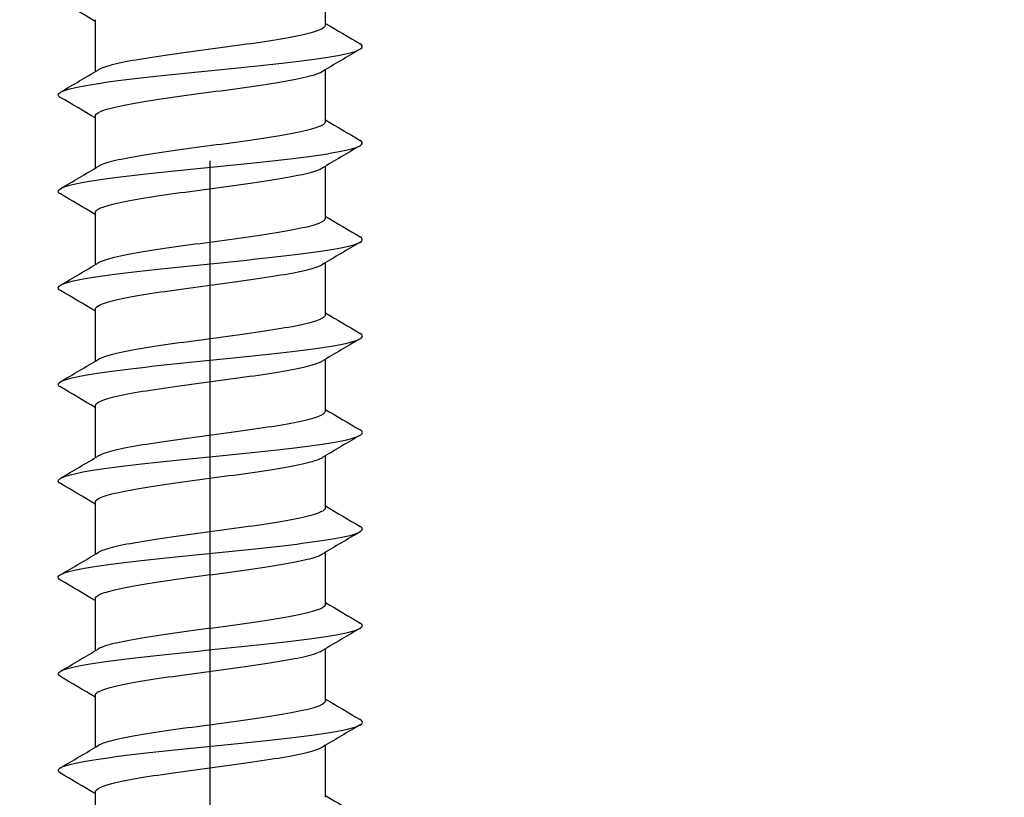
# Model space of a CAD drawing. Units: millimetres. Extents: x 7 to 203, y 5 to 291.
# Drawn here: x 48 to 55, y 238 to 243 of the extents above; entities that cross this region are included whole.
import ezdxf
from ezdxf.enums import TextEntityAlignment as Align

# ---------------------------------------------------------------- set-up
doc = ezdxf.new("R2010")
doc.units = ezdxf.units.MM
doc.layers.add('Layer3', color=7, linetype='Continuous')
doc.layers.add('デフォルト', color=7, linetype='Continuous')
doc.styles.add('SEACAD_Arial', font='arial.ttf')
doc.dimstyles.get("Standard").update_dxf_attribs({"dimtxt": 0.18, "dimasz": 0.18, "dimexe": 0.18, "dimexo": 0.0625, "dimgap": 0.09, "dimtad": 0, "dimtih": 1, "dimtoh": 1, "dimdec": 4, "dimzin": 0, "dimdsep": 46, "dimtxsty": 'Standard', "dimcen": 0.09, "dimadec": 0, "dimazin": 0, "dimtfac": 1, "dimtdec": 4, "dimtofl": 0, "dimtmove": 0, "dimatfit": 3, "dimfxl": 1, "dimtolj": 1, "dimtzin": 0, "dimarcsym": 0})

# ---------------------------------------------------------------- blocks, each defined once
blk = doc.blocks.new('DMBLK29')
at = {"layer": 'Layer3', "linetype": 'Continuous'}
for points in [[(55.4606, 261.6736), (49.4606, 260.6736), (55.4606, 259.6736)], [(169.4606, 261.6736), (169.4606, 259.6736), (175.4606, 260.6736)]]:
    blk.add_hatch(color=7, dxfattribs=at).paths.add_polyline_path(points)
at = {"layer": 'Layer3', "color": 7, "linetype": 'Continuous'}
for p, q in [((49.4606, 252.6059), (49.4606, 263.6736)), ((175.4606, 230.1324), (175.4606, 263.6736)), ((49.4606, 260.6736), (102.7172, 260.6736)), ((122.2041, 260.6736), (175.4606, 260.6736))]:
    blk.add_line(p, q, dxfattribs=at)
at = {"layer": 'Layer3', "color": 7, "linetype": 'Continuous', "style": 'SEACAD_Arial'}
blk.add_text('582', height=6, dxfattribs=at).set_placement((104.8172, 263.6736), align=Align.TOP_LEFT)
blk = doc.blocks.new('DMBLK30')
at = {"layer": 'Layer3', "linetype": 'Continuous'}
for points in [[(32.4606, 248.4009), (32.4606, 246.4009), (38.4606, 247.4009)], [(66.4606, 248.4009), (60.4606, 247.4009), (66.4606, 246.4009)]]:
    blk.add_hatch(color=7, dxfattribs=at).paths.add_polyline_path(points)
at = {"layer": 'Layer3', "color": 7, "linetype": 'Continuous'}
for p, q in [((38.4606, 230.1324), (38.4606, 250.4009)), ((60.4606, 229.5074), (60.4606, 250.4009)), ((26.4606, 247.4009), (38.4606, 247.4009)), ((60.4606, 247.4009), (72.4606, 247.4009))]:
    blk.add_line(p, q, dxfattribs=at)
at = {"layer": 'Layer3', "color": 7, "linetype": 'Continuous', "style": 'SEACAD_Arial'}
for s, p in [('Ø', (42.5618, 250.4009)), ('44', (50.2836, 250.4009))]:
    blk.add_text(s, height=6, dxfattribs=at).set_placement(p, align=Align.TOP_LEFT)

msp = doc.modelspace()

# ---------------------------------------------------------------- linework, layer by layer
at = {"layer": 'Layer3', "color": 7, "linetype": 'Continuous'}
msp.add_line((49.46063, 230.13237), (49.46063, 242.27586), dxfattribs=at)
at = {"layer": 'デフォルト', "color": 7, "linetype": 'Continuous'}
for p, q in [((50.23563, 243.18868), (50.23563, 243.5386)), ((48.68563, 243.22528), (48.68563, 242.87545)), ((50.23563, 242.53867), (50.23563, 242.88863)), ((48.68563, 242.57529), (48.68563, 242.22543)), ((50.23563, 241.88867), (50.23563, 242.23866)), ((48.68563, 241.9253), (48.68563, 241.57541)), ((50.23563, 241.23869), (50.23563, 241.58869)), ((48.68563, 241.27532), (48.68563, 240.9254)), ((50.23563, 240.58871), (50.23563, 240.93872)), ((48.68563, 240.62534), (48.68563, 240.2754)), ((50.23563, 239.93873), (50.23563, 240.28875)), ((48.68563, 239.97537), (48.68563, 239.6254)), ((50.23563, 239.28876), (50.23563, 239.63879)), ((48.68563, 239.32539), (48.68563, 238.9754)), ((50.23563, 238.63879), (50.23563, 238.98883)), ((48.68563, 238.67542), (48.68563, 238.32541)), ((50.23563, 237.98881), (50.23563, 238.33885)), ((48.68563, 238.02545), (48.68563, 237.67543))]:
    msp.add_line(p, q, dxfattribs=at)
for centre, radius, start, end in [((13.71459, 184.06624), 68.71249, 59.4062409, 59.6351109), ((81.56994, 296.12224), 61.50239, 239.3706851, 239.6237771), ((80.88262, 191.13543), 60.14677, 120.3747907, 120.6580319), ((17.65262, 295.3255), 60.94307, 300.3551308, 300.6352367), ((14.90909, 185.43789), 66.36428, 59.4056175, 59.6417494), ((83.67113, 299.04891), 65.65055, 239.3830749, 239.620114), ((80.82392, 190.58698), 60.02952, 120.3753173, 120.6593749), ((18.01443, 294.05569), 60.22542, 300.3563687, 300.6398304), ((16.32792, 187.19905), 63.56661, 59.4003146, 59.6455991), ((84.06652, 299.07711), 66.43555, 239.3874963, 239.6218091), ((80.98395, 189.66663), 60.34371, 120.3763806, 120.6590569), ((18.1152, 293.22865), 60.02176, 300.3588897, 300.6433184), ((17.15865, 187.95998), 61.92926, 59.3973651, 59.6498732), ((84.41119, 299.02029), 67.12156, 239.392129, 239.6241322), ((81.53388, 188.08423), 61.42622, 120.3786292, 120.6564953), ((18.18627, 292.45203), 59.8766, 300.3615741, 300.6466879), ((16.61564, 186.38693), 63.00016, 59.3996521, 59.6480572), ((84.64376, 298.7733), 67.58683, 239.3963859, 239.6273124), ((84.06435, 183.14888), 66.40294, 120.3908777, 120.6484452), ((18.23304, 291.71685), 59.77948, 300.3642913, 300.6498515), ((16.2581, 185.13025), 63.70433, 59.400609, 59.6462796), ((84.86891, 298.51479), 68.03841, 239.4010297, 239.6306483), ((85.35002, 180.31812), 68.9345, 120.3950649, 120.6429932), ((18.29391, 290.95812), 59.65491, 300.3668012, 300.6528874), ((16.16395, 184.32264), 63.8879, 59.3998693, 59.6446294), ((84.89358, 297.91584), 68.09491, 239.4050324, 239.6346584), ((86.22853, 178.17305), 70.66859, 120.3957431, 120.6373543), ((18.32508, 290.25037), 59.58933, 300.369167, 300.6554982), ((16.36509, 184.01904), 63.48733, 59.3969719, 59.6428243), ((84.68278, 296.91521), 67.68581, 239.4075751, 239.6387582), ((86.57079, 176.93264), 71.35103, 120.3927552, 120.631781), ((18.33024, 289.5875), 59.57562, 300.3712843, 300.657613), ((16.81089, 184.1343), 62.6017, 59.3915868, 59.6402646), ((84.5095, 295.97565), 67.34839, 239.4091088, 239.6415908)]:
    msp.add_arc(centre, radius, start, end, dxfattribs=at)
for points, knots in [([(50.23562, 243.18867), (50.23558, 243.17787), (50.22266, 243.16714), (50.19772, 243.15643), (50.17068, 243.14482), (50.1288, 243.1327), (50.07555, 243.12097), (50.02228, 243.10924), (49.95615, 243.09758), (49.88274, 243.08599), (49.80935, 243.0744), (49.72668, 243.06231), (49.64162, 243.05056), (49.55652, 243.03881), (49.46666, 243.02713), (49.3796, 243.01555), (49.29256, 243.00398), (49.20597, 242.99192), (49.127, 242.98015), (49.04801, 242.96838), (48.97447, 242.95667), (48.91258, 242.94511), (48.8507, 242.93355), (48.79878, 242.92153), (48.76111, 242.90975), (48.73692, 242.90218), (48.71818, 242.89463), (48.70545, 242.88713)], [0, 0, 0, 0, 0.1077281, 0.1077281, 0.1077281, 0.224462, 0.224462, 0.224462, 0.3412396, 0.3412396, 0.3412396, 0.4579754, 0.4579754, 0.4579754, 0.5747503, 0.5747503, 0.5747503, 0.6914887, 0.6914887, 0.6914887, 0.8082606, 0.8082606, 0.8082606, 0.9250023, 0.9250023, 0.9250023, 1, 1, 1, 1]), ([(48.45005, 242.70238), (48.44171, 242.70739), (48.43691, 242.71239), (48.43077, 242.74157), (48.51288, 242.76574), (48.81393, 242.81408), (49.03169, 242.83825), (49.50202, 242.88659), (49.75274, 242.91076), (50.17059, 242.9591), (50.33606, 242.98327), (50.48445, 243.02589), (50.50096, 243.04433), (50.46952, 243.06277)], [0, 0, 0, 0, 0.0416747, 0.0416747, 0.2428777, 0.2428777, 0.4440807, 0.4440807, 0.6452837, 0.6452837, 0.8464866, 0.8464866, 1, 1, 1, 1]), ([(48.68564, 242.57525), (48.68569, 242.58559), (48.69741, 242.59622), (48.72013, 242.60652), (48.74595, 242.61823), (48.78672, 242.62986), (48.839, 242.64148), (48.89126, 242.6531), (48.95643, 242.66521), (49.0291, 242.67694), (49.1018, 242.68867), (49.18402, 242.70032), (49.26884, 242.71191), (49.35362, 242.72351), (49.4433, 242.73561), (49.53044, 242.74735), (49.6176, 242.7591), (49.70462, 242.77077), (49.78417, 242.78235), (49.86369, 242.79393), (49.9379, 242.806), (50.00065, 242.81776), (50.06342, 242.82953), (50.11645, 242.84123), (50.15527, 242.8528), (50.18128, 242.86055), (50.20138, 242.8685), (50.21495, 242.87646)], [0, 0, 0, 0, 0.10292, 0.10292, 0.10292, 0.2198992, 0.2198992, 0.2198992, 0.3368313, 0.3368313, 0.3368313, 0.4538083, 0.4538083, 0.4538083, 0.570742, 0.570742, 0.570742, 0.6877163, 0.6877163, 0.6877163, 0.8046524, 0.8046524, 0.8046524, 0.9216238, 0.9216238, 0.9216238, 1, 1, 1, 1]), ([(50.23555, 242.53869), (50.23556, 242.53323), (50.2324, 242.5278), (50.22604, 242.52244), (50.21232, 242.51087), (50.18334, 242.49916), (50.14155, 242.48735), (50.09977, 242.47553), (50.04403, 242.46358), (49.97897, 242.452), (49.9139, 242.44042), (49.83771, 242.42875), (49.75685, 242.41695), (49.676, 242.40514), (49.58823, 242.39316), (49.50083, 242.38156), (49.41341, 242.36996), (49.32398, 242.35833), (49.24008, 242.34654), (49.15621, 242.33476), (49.07553, 242.32274), (49.00476, 242.31112), (48.93397, 242.29951), (48.87116, 242.28791), (48.82164, 242.27614), (48.77213, 242.26437), (48.73451, 242.25232), (48.71192, 242.24069), (48.70967, 242.23953), (48.70756, 242.23837), (48.70559, 242.23721)], [0, 0, 0, 0, 0.0540534, 0.0540534, 0.0540534, 0.1708537, 0.1708537, 0.1708537, 0.2876318, 0.2876318, 0.2876318, 0.4044365, 0.4044365, 0.4044365, 0.5212109, 0.5212109, 0.5212109, 0.6380196, 0.6380196, 0.6380196, 0.7547908, 0.7547908, 0.7547908, 0.8716027, 0.8716027, 0.8716027, 0.9883713, 0.9883713, 0.9883713, 1, 1, 1, 1]), ([(48.45122, 242.05166), (48.44362, 242.05604), (48.43875, 242.06041), (48.42562, 242.08896), (48.50165, 242.11314), (48.79323, 242.16148), (49.00763, 242.18565), (49.47553, 242.23399), (49.7272, 242.25816), (50.1508, 242.3065), (50.32108, 242.33067), (50.48267, 242.37417), (50.50255, 242.3935), (50.46948, 242.41284)], [0, 0, 0, 0, 0.0363772, 0.0363772, 0.2371403, 0.2371403, 0.4379033, 0.4379033, 0.6386664, 0.6386664, 0.8394294, 0.8394294, 1, 1, 1, 1]), ([(48.68569, 241.9253), (48.68567, 241.92932), (48.68737, 241.93334), (48.69081, 241.93737), (48.7009, 241.94919), (48.72628, 241.96106), (48.76482, 241.97261), (48.80337, 241.98417), (48.85614, 241.99595), (48.91868, 242.00777), (48.98122, 242.01959), (49.05529, 242.03149), (49.1347, 242.04306), (49.21411, 242.05462), (49.30104, 242.06635), (49.38816, 242.07817), (49.47526, 242.08998), (49.565, 242.10192), (49.64987, 242.1135), (49.73475, 242.12508), (49.81709, 242.13676), (49.88994, 242.14857), (49.96278, 242.16037), (50.02818, 242.17235), (50.08068, 242.18394), (50.1332, 242.19553), (50.17423, 242.20717), (50.20034, 242.21897), (50.20583, 242.22145), (50.2107, 242.22395), (50.21493, 242.22644)], [0, 0, 0, 0, 0.0398152, 0.0398152, 0.0398152, 0.156757, 0.156757, 0.156757, 0.2737052, 0.2737052, 0.2737052, 0.390643, 0.390643, 0.390643, 0.5075959, 0.5075959, 0.5075959, 0.6245299, 0.6245299, 0.6245299, 0.7414873, 0.7414873, 0.7414873, 0.8584176, 0.8584176, 0.8584176, 0.9753791, 0.9753791, 0.9753791, 1, 1, 1, 1]), ([(50.23563, 241.88867), (50.23563, 241.88864), (50.23563, 241.8886), (50.23563, 241.88857), (50.23554, 241.87683), (50.22021, 241.86517), (50.1909, 241.85358), (50.1616, 241.842), (50.11755, 241.82991), (50.06242, 241.81816), (50.00728, 241.8064), (49.93951, 241.79472), (49.86482, 241.78314), (49.79015, 241.77157), (49.70654, 241.75952), (49.62095, 241.74775), (49.53533, 241.73598), (49.44535, 241.72426), (49.35857, 241.7127), (49.27181, 241.70114), (49.18591, 241.68913), (49.108, 241.67735), (49.03008, 241.66556), (48.95799, 241.65381), (48.89782, 241.64226), (48.83765, 241.63071), (48.78774, 241.61874), (48.75225, 241.60694), (48.73246, 241.60036), (48.71685, 241.59379), (48.70574, 241.58726)], [0, 0, 0, 0, 0.0003249, 0.0003249, 0.0003249, 0.1171626, 0.1171626, 0.1171626, 0.2339591, 0.2339591, 0.2339591, 0.3507941, 0.3507941, 0.3507941, 0.4675933, 0.4675933, 0.4675933, 0.5844252, 0.5844252, 0.5844252, 0.7012277, 0.7012277, 0.7012277, 0.8180563, 0.8180563, 0.8180563, 0.9348627, 0.9348627, 0.9348627, 1, 1, 1, 1]), ([(48.45047, 241.40206), (48.44474, 241.40543), (48.44065, 241.40881), (48.42112, 241.43636), (48.49103, 241.46053), (48.77295, 241.50887), (48.98385, 241.53304), (49.44903, 241.58138), (49.70148, 241.60555), (50.13058, 241.6539), (50.30554, 241.67807), (50.48056, 241.72243), (50.50412, 241.74263), (50.46957, 241.76282)], [0, 0, 0, 0, 0.0280923, 0.0280923, 0.2290843, 0.2290843, 0.4300763, 0.4300763, 0.6310683, 0.6310683, 0.8320603, 0.8320603, 1, 1, 1, 1]), ([(48.68566, 241.27529), (48.68572, 241.28474), (48.69535, 241.29435), (48.71415, 241.30369), (48.73768, 241.31538), (48.77624, 241.32699), (48.82658, 241.33864), (48.87689, 241.35029), (48.94034, 241.36241), (49.01166, 241.37412), (49.083, 241.38582), (49.16419, 241.39745), (49.24839, 241.40907), (49.33254, 241.42069), (49.42199, 241.43281), (49.50931, 241.44453), (49.59666, 241.45626), (49.68429, 241.46791), (49.7648, 241.47951), (49.84529, 241.4911), (49.92086, 241.50321), (49.98526, 241.51495), (50.04967, 241.52669), (50.10468, 241.53836), (50.14562, 241.54995), (50.17642, 241.55866), (50.19991, 241.56765), (50.21508, 241.57658)], [0, 0, 0, 0, 0.0934728, 0.0934728, 0.0934728, 0.2104316, 0.2104316, 0.2104316, 0.3273403, 0.3273403, 0.3273403, 0.4442972, 0.4442972, 0.4442972, 0.5612066, 0.5612066, 0.5612066, 0.6781613, 0.6781613, 0.6781613, 0.7950722, 0.7950722, 0.7950722, 0.9120243, 0.9120243, 0.9120243, 1, 1, 1, 1]), ([(50.23555, 241.23869), (50.23554, 241.23227), (50.23116, 241.22588), (50.22244, 241.21959), (50.20636, 241.20801), (50.17505, 241.19635), (50.13117, 241.18454), (50.08731, 241.17274), (50.02966, 241.16075), (49.96303, 241.14915), (49.89638, 241.13755), (49.8189, 241.12593), (49.73714, 241.11414), (49.65541, 241.10236), (49.56714, 241.09033), (49.47965, 241.07872), (49.39214, 241.0671), (49.30302, 241.0555), (49.21984, 241.04373), (49.13668, 241.03197), (49.05713, 241.01991), (48.98779, 241.00828), (48.91844, 240.99664), (48.85741, 240.98506), (48.80988, 240.97332), (48.76236, 240.96159), (48.727, 240.9495), (48.70672, 240.93785), (48.70638, 240.93765), (48.70604, 240.93746), (48.70571, 240.93726)], [0, 0, 0, 0, 0.0633829, 0.0633829, 0.0633829, 0.1802295, 0.1802295, 0.1802295, 0.2970447, 0.2970447, 0.2970447, 0.4138951, 0.4138951, 0.4138951, 0.5307072, 0.5307072, 0.5307072, 0.6475607, 0.6475607, 0.6475607, 0.7643702, 0.7643702, 0.7643702, 0.881226, 0.881226, 0.881226, 0.9980335, 0.9980335, 0.9980335, 1, 1, 1, 1]), ([(48.45031, 240.75211), (48.44611, 240.7546), (48.44281, 240.7571), (48.41728, 240.78376), (48.48103, 240.80793), (48.75311, 240.85627), (48.96038, 240.88044), (49.42254, 240.92878), (49.67561, 240.95295), (50.10993, 241.00129), (50.28947, 241.02546), (50.47816, 241.07069), (50.50569, 241.09174), (50.46969, 241.11279)], [0, 0, 0, 0, 0.0207152, 0.0207152, 0.2217585, 0.2217585, 0.4228018, 0.4228018, 0.6238451, 0.6238451, 0.8248884, 0.8248884, 1, 1, 1, 1]), ([(48.68568, 240.62535), (48.68565, 240.62842), (48.68664, 240.6315), (48.68865, 240.63457), (48.69636, 240.64638), (48.71937, 240.65821), (48.75575, 240.66976), (48.79214, 240.68131), (48.84289, 240.69315), (48.90373, 240.70497), (48.96458, 240.71678), (49.03723, 240.72865), (49.1156, 240.7402), (49.19398, 240.75176), (49.28022, 240.76354), (49.36708, 240.77536), (49.45393, 240.78718), (49.54383, 240.79908), (49.62926, 240.81065), (49.71469, 240.82221), (49.79799, 240.83395), (49.87213, 240.84576), (49.94627, 240.85758), (50.01334, 240.86952), (50.06774, 240.88109), (50.12215, 240.89267), (50.16536, 240.90435), (50.19374, 240.91616), (50.20212, 240.91965), (50.20927, 240.92315), (50.21517, 240.92665)], [0, 0, 0, 0, 0.0303858, 0.0303858, 0.0303858, 0.1472748, 0.1472748, 0.1472748, 0.2641603, 0.2641603, 0.2641603, 0.3810454, 0.3810454, 0.3810454, 0.4979357, 0.4979357, 0.4979357, 0.6148168, 0.6148168, 0.6148168, 0.7317119, 0.7317119, 0.7317119, 0.8485891, 0.8485891, 0.8485891, 0.9654887, 0.9654887, 0.9654887, 1, 1, 1, 1]), ([(50.23562, 240.58869), (50.23562, 240.58771), (50.23552, 240.58673), (50.23532, 240.58575), (50.23284, 240.574), (50.21509, 240.56231), (50.18353, 240.55074), (50.15199, 240.53917), (50.10581, 240.52712), (50.04885, 240.51535), (49.99187, 240.50357), (49.92251, 240.49185), (49.8466, 240.48029), (49.77071, 240.46874), (49.68622, 240.45673), (49.60016, 240.44494), (49.51408, 240.43315), (49.42405, 240.4214), (49.33762, 240.40985), (49.25121, 240.3983), (49.16606, 240.38634), (49.08927, 240.37454), (49.01247, 240.36274), (48.94189, 240.35095), (48.88347, 240.3394), (48.82506, 240.32786), (48.77722, 240.31595), (48.74392, 240.30414), (48.72811, 240.29853), (48.71537, 240.29291), (48.70588, 240.28733)], [0, 0, 0, 0, 0.00970983, 0.00970983, 0.00970983, 0.12657408, 0.12657408, 0.12657408, 0.24340342, 0.24340342, 0.24340342, 0.36026461, 0.36026461, 0.36026461, 0.47709736, 0.47709736, 0.47709736, 0.59395526, 0.59395526, 0.59395526, 0.71079194, 0.71079194, 0.71079194, 0.82764631, 0.82764631, 0.82764631, 0.94448734, 0.94448734, 0.94448734, 1, 1, 1, 1]), ([(48.45036, 240.10206), (48.4476, 240.1037), (48.44522, 240.10534), (48.41411, 240.13115), (48.47164, 240.15532), (48.73372, 240.20366), (48.93723, 240.22783), (49.39608, 240.27618), (49.64961, 240.30035), (50.08887, 240.34869), (50.27288, 240.37286), (50.4751, 240.41885), (50.50702, 240.44066), (50.47027, 240.46248)], [0, 0, 0, 0, 0.0136636, 0.0136636, 0.2148465, 0.2148465, 0.4160294, 0.4160294, 0.6172124, 0.6172124, 0.8183953, 0.8183953, 1, 1, 1, 1]), ([(48.68568, 239.97535), (48.68574, 239.98388), (48.69349, 239.99248), (48.70873, 240.00086), (48.72995, 240.01252), (48.76627, 240.02411), (48.81463, 240.03581), (48.86296, 240.0475), (48.92464, 240.05961), (48.99455, 240.07129), (49.06448, 240.08297), (49.14458, 240.09457), (49.22809, 240.10623), (49.31155, 240.11789), (49.4007, 240.13001), (49.48814, 240.14171), (49.57561, 240.15341), (49.66378, 240.16504), (49.7452, 240.17667), (49.8266, 240.18829), (49.90347, 240.20041), (49.96946, 240.21213), (50.03548, 240.22385), (50.09242, 240.2355), (50.13546, 240.2471), (50.17209, 240.25697), (50.19952, 240.26722), (50.2162, 240.27728)], [0, 0, 0, 0, 0.0838667, 0.0838667, 0.0838667, 0.2005784, 0.2005784, 0.2005784, 0.3172395, 0.3172395, 0.3172395, 0.4339505, 0.4339505, 0.4339505, 0.5506113, 0.5506113, 0.5506113, 0.6673205, 0.6673205, 0.6673205, 0.7839818, 0.7839818, 0.7839818, 0.9006889, 0.9006889, 0.9006889, 1, 1, 1, 1]), ([(50.23556, 239.93873), (50.23552, 239.93134), (50.22973, 239.92397), (50.21826, 239.91674), (50.19983, 239.90514), (50.16623, 239.89352), (50.12029, 239.88174), (50.07437, 239.86995), (50.01486, 239.85793), (49.94671, 239.84631), (49.87853, 239.83469), (49.79981, 239.82309), (49.71723, 239.81133), (49.63468, 239.79957), (49.54596, 239.78751), (49.45846, 239.77587), (49.37092, 239.76423), (49.28219, 239.75265), (49.19977, 239.74092), (49.11739, 239.72919), (49.03902, 239.7171), (48.97118, 239.70544), (48.90331, 239.69378), (48.84412, 239.68219), (48.79861, 239.6705), (48.7562, 239.65959), (48.72457, 239.64833), (48.70594, 239.6374)], [0, 0, 0, 0, 0.072773, 0.072773, 0.072773, 0.1896849, 0.1896849, 0.1896849, 0.3065577, 0.3065577, 0.3065577, 0.4234727, 0.4234727, 0.4234727, 0.5403429, 0.5403429, 0.5403429, 0.65726, 0.65726, 0.65726, 0.7741284, 0.7741284, 0.7741284, 0.8910463, 0.8910463, 0.8910463, 1, 1, 1, 1]), ([(48.4506, 239.4519), (48.4492, 239.45273), (48.4479, 239.45355), (48.41159, 239.47855), (48.46288, 239.50272), (48.71479, 239.55106), (48.91441, 239.57523), (49.36965, 239.62357), (49.62349, 239.64774), (50.06742, 239.69608), (50.25577, 239.72025), (50.47198, 239.76706), (50.50849, 239.78969), (50.47057, 239.81233)], [0, 0, 0, 0, 0.006871, 0.006871, 0.2080535, 0.2080535, 0.409236, 0.409236, 0.6104185, 0.6104185, 0.8116009, 0.8116009, 1, 1, 1, 1]), ([(48.68566, 239.3254), (48.68564, 239.32753), (48.68611, 239.32965), (48.68707, 239.33176), (48.6924, 239.34357), (48.71302, 239.35536), (48.74722, 239.3669), (48.78141, 239.37845), (48.8301, 239.39035), (48.88921, 239.40217), (48.94831, 239.41398), (49.01949, 239.4258), (49.09677, 239.43735), (49.17406, 239.4489), (49.25955, 239.46075), (49.34608, 239.47256), (49.43261, 239.48438), (49.5226, 239.49624), (49.60852, 239.50779), (49.69445, 239.51935), (49.77863, 239.53114), (49.85402, 239.54296), (49.9294, 239.55478), (49.99809, 239.56668), (50.05435, 239.57824), (50.11061, 239.5898), (50.15596, 239.60154), (50.18659, 239.61336), (50.19907, 239.61818), (50.20925, 239.62301), (50.21703, 239.62783)], [0, 0, 0, 0, 0.02088669, 0.02088669, 0.02088669, 0.13735121, 0.13735121, 0.13735121, 0.25380272, 0.25380272, 0.25380272, 0.37026353, 0.37026353, 0.37026353, 0.48671966, 0.48671966, 0.48671966, 0.60317662, 0.60317662, 0.60317662, 0.71963749, 0.71963749, 0.71963749, 0.83609053, 0.83609053, 0.83609053, 0.95255615, 0.95255615, 0.95255615, 1, 1, 1, 1]), ([(50.2356, 239.28874), (50.23562, 239.28681), (50.23523, 239.28487), (50.23443, 239.28294), (50.22956, 239.27117), (50.2094, 239.25944), (50.17563, 239.24788), (50.14187, 239.23633), (50.09359, 239.22433), (50.03483, 239.21254), (49.97607, 239.20075), (49.90517, 239.18899), (49.8281, 239.17744), (49.75104, 239.16589), (49.66572, 239.15394), (49.57927, 239.14214), (49.4928, 239.13033), (49.40278, 239.11854), (49.31677, 239.10699), (49.23076, 239.09545), (49.14643, 239.08355), (49.07081, 239.07174), (48.99519, 239.05993), (48.92617, 239.0481), (48.86956, 239.03655), (48.81294, 239.025), (48.7672, 239.01316), (48.73613, 239.00134), (48.72399, 238.99672), (48.71395, 238.99209), (48.70612, 238.98748)], [0, 0, 0, 0, 0.01912892, 0.01912892, 0.01912892, 0.13603978, 0.13603978, 0.13603978, 0.25292315, 0.25292315, 0.25292315, 0.36983067, 0.36983067, 0.36983067, 0.48671804, 0.48671804, 0.48671804, 0.60362201, 0.60362201, 0.60362201, 0.72051377, 0.72051377, 0.72051377, 0.837414, 0.837414, 0.837414, 0.95431041, 0.95431041, 0.95431041, 1, 1, 1, 1]), ([(48.45105, 238.80163), (48.45097, 238.80168), (48.45089, 238.80173), (48.40975, 238.82594), (48.45476, 238.85011), (48.69633, 238.89846), (48.89194, 238.92263), (49.34329, 238.97097), (49.59726, 238.99514), (50.04557, 239.04348), (50.23816, 239.06765), (50.46869, 239.1153), (50.51006, 239.13877), (50.47074, 239.16225)], [0, 0, 0, 0, 0.0003978, 0.0003978, 0.2014729, 0.2014729, 0.402548, 0.402548, 0.603623, 0.603623, 0.8046981, 0.8046981, 1, 1, 1, 1]), ([(48.6857, 238.67541), (48.68574, 238.683), (48.69183, 238.6906), (48.70388, 238.69802), (48.72276, 238.70966), (48.75682, 238.72125), (48.80316, 238.73299), (48.84948, 238.74472), (48.90934, 238.7568), (48.97779, 238.76846), (49.04626, 238.78011), (49.12521, 238.7917), (49.20795, 238.8034), (49.29067, 238.8151), (49.37945, 238.82721), (49.46695, 238.83888), (49.55448, 238.85056), (49.64312, 238.86216), (49.72539, 238.87383), (49.80762, 238.88549), (49.88575, 238.89761), (49.95329, 238.90931), (50.02086, 238.92101), (50.07968, 238.93262), (50.12479, 238.94426), (50.16807, 238.95542), (50.19988, 238.96703), (50.21782, 238.97831)], [0, 0, 0, 0, 0.07423455, 0.07423455, 0.07423455, 0.19056462, 0.19056462, 0.19056462, 0.30684665, 0.30684665, 0.30684665, 0.42317773, 0.42317773, 0.42317773, 0.53945852, 0.53945852, 0.53945852, 0.65578917, 0.65578917, 0.65578917, 0.77206948, 0.77206948, 0.77206948, 0.88839843, 0.88839843, 0.88839843, 1, 1, 1, 1]), ([(50.23557, 238.63879), (50.23552, 238.63045), (50.22811, 238.62207), (50.21352, 238.6139), (50.19275, 238.60228), (50.15687, 238.59068), (50.10892, 238.57892), (50.06098, 238.56717), (49.99964, 238.55511), (49.93002, 238.54347), (49.86036, 238.53182), (49.78048, 238.52024), (49.69713, 238.50851), (49.61381, 238.49679), (49.52472, 238.4847), (49.43726, 238.47304), (49.34977, 238.46137), (49.26149, 238.44978), (49.17991, 238.43809), (49.09835, 238.4264), (49.02123, 238.41429), (48.95492, 238.40261), (48.8886, 238.39093), (48.83129, 238.37932), (48.78784, 238.36767), (48.75101, 238.35778), (48.72327, 238.34756), (48.70618, 238.33755)], [0, 0, 0, 0, 0.0822082, 0.0822082, 0.0822082, 0.1991763, 0.1991763, 0.1991763, 0.3160991, 0.3160991, 0.3160991, 0.4330691, 0.4330691, 0.4330691, 0.5499901, 0.5499901, 0.5499901, 0.6669608, 0.6669608, 0.6669608, 0.7838807, 0.7838807, 0.7838807, 0.9008505, 0.9008505, 0.9008505, 1, 1, 1, 1]), ([(48.45167, 238.15128), (48.41088, 238.17474), (48.45063, 238.19821), (48.67835, 238.24585), (48.86982, 238.27002), (49.317, 238.31836), (49.57094, 238.34253), (50.02336, 238.39087), (50.22005, 238.41504), (50.46439, 238.46339), (50.51108, 238.48756), (50.47137, 238.51188), (50.47112, 238.51202), (50.47087, 238.51217)], [0, 0, 0, 0, 0.1950843, 0.1950843, 0.396004, 0.396004, 0.5969237, 0.5969237, 0.7978434, 0.7978434, 0.9987631, 0.9987631, 1, 1, 1, 1]), ([(48.68564, 238.02546), (48.68563, 238.02663), (48.68578, 238.0278), (48.68607, 238.02896), (48.68901, 238.04075), (48.70723, 238.0525), (48.73921, 238.06405), (48.77119, 238.0756), (48.81779, 238.08756), (48.87511, 238.09936), (48.93243, 238.11116), (49.00208, 238.12295), (49.07822, 238.1345), (49.15434, 238.14604), (49.23902, 238.15795), (49.32516, 238.16976), (49.41131, 238.18157), (49.50134, 238.19339), (49.58769, 238.20494), (49.67403, 238.21649), (49.75904, 238.22835), (49.83561, 238.24016), (49.91218, 238.25198), (49.98245, 238.26383), (50.04052, 238.27539), (50.09859, 238.28694), (50.14604, 238.29874), (50.1789, 238.31056), (50.19562, 238.31658), (50.20881, 238.32261), (50.21824, 238.32861)], [0, 0, 0, 0, 0.01147614, 0.01147614, 0.01147614, 0.12766007, 0.12766007, 0.12766007, 0.24382215, 0.24382215, 0.24382215, 0.3600026, 0.3600026, 0.3600026, 0.47616896, 0.47616896, 0.47616896, 0.59234574, 0.59234574, 0.59234574, 0.70851667, 0.70851667, 0.70851667, 0.82468962, 0.82468962, 0.82468962, 0.94086528, 0.94086528, 0.94086528, 1, 1, 1, 1])]:
    msp.add_open_spline(points, degree=3, knots=knots, dxfattribs=at)

# ---------------------------------------------------------------- dimensions: what is measured, and where the dimension line sits
at = {"layer": 'Layer3', "color": 7, "linetype": 'Continuous'}
dim = msp.add_linear_dim(base=(49.46063, 260.67355), p1=(49.46063, 230.13237), p2=(175.46063, 230.13237), angle=0, text='\\A1;582 {}', dimstyle='Standard', dxfattribs=at)
dim.commit()
dim.dimension.update_dxf_attribs({"geometry": 'DMBLK29', "text_midpoint": (112.46063, 260.67355), "dimtype": 161})
dim = msp.add_linear_dim(base=(60.46063, 247.40089), p1=(38.46063, 230.13237), p2=(60.46063, 229.50737), text='\\A1;Ø <>', dimstyle='Standard', dxfattribs=at)
dim.commit()
dim.dimension.update_dxf_attribs({"geometry": 'DMBLK30', "text_midpoint": (51.11836, 247.40089), "dimtype": 160})

doc.saveas('drawing.dxf')
